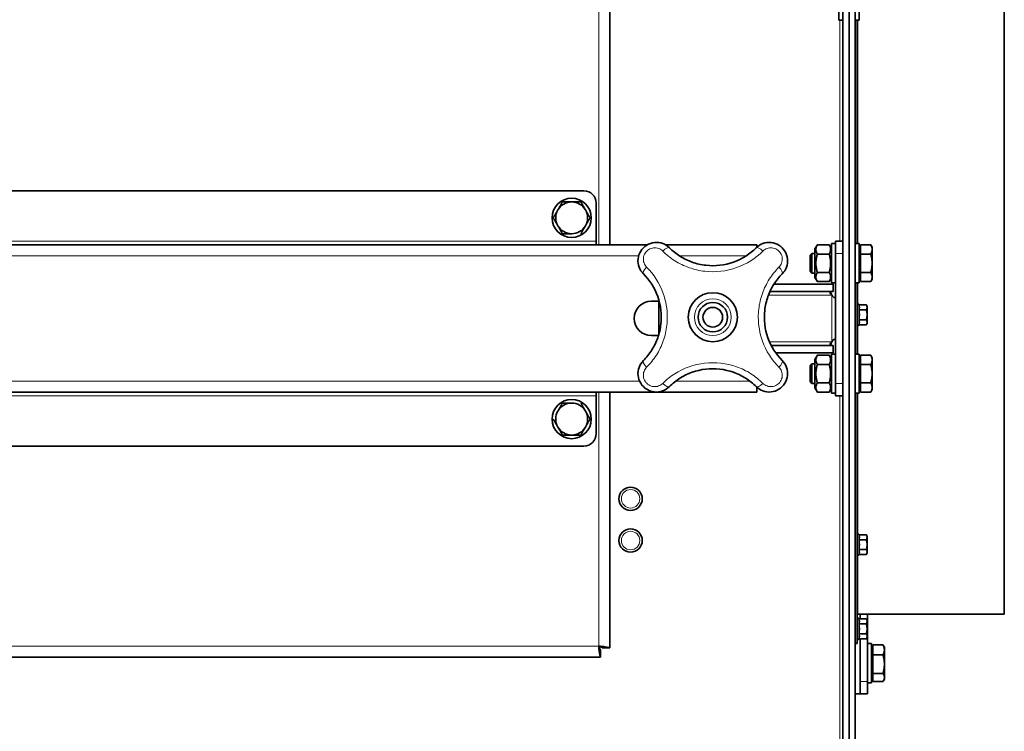
# Model space of a CAD drawing. Units: millimetres. Extents: x -254 to 7924, y -599 to 6423.
# Drawn here: x 3083 to 3484, y 3565 to 3855 of the extents above; entities that cross this region are included whole.
import ezdxf

# ---------------------------------------------------------------- set-up
doc = ezdxf.new("R2010")
doc.units = ezdxf.units.MM
doc.layers.add('Widoczne (ISO)', color=1, linetype='Continuous', lineweight=35)
doc.layers.add('Widoczne wąskie (ISO)', color=3, linetype='Continuous', lineweight=9)

msp = doc.modelspace()

# ---------------------------------------------------------------- linework, layer by layer
at = {"layer": 'Widoczne (ISO)'}
for p, q in [((3417.99, 3513.03), (3417.99, 4213.03)), ((3420.49, 3513.03), (3420.49, 4213.03)), ((3420.49, 4209.28), (3420.49, 3516.78)), ((3483.74, 4113.03), (3483.74, 3613.03)), ((3422.99, 4048.1), (3422.99, 3516.78)), ((3322.99, 3962.53), (3322.99, 3763.53)), ((3416.39, 3855.03), (3416.39, 3871.03)), ((3424.59, 3871.03), (3424.59, 3855.03)), ((3417.99, 3855.03), (3416.39, 3855.03)), ((3422.99, 3855.03), (3424.59, 3855.03)), ((3423.74, 3855.03), (3423.74, 3764.03)), ((3312.49, 3785.53), (2328.49, 3785.53)), ((3317.49, 3780.53), (3317.49, 3765.03)), ((3338.3, 3763.53), (2302.68, 3763.53)), ((3317.49, 3765.03), (3317.49, 3763.53)), ((3382.99, 3763.53), (3345.72, 3763.53)), ((3382.99, 3762.62), (3382.99, 3763.53)), ((3406.59, 3761.83), (3407.57, 3763.53)), ((3407.57, 3763.53), (3412.4, 3763.53)), ((3413.39, 3761.83), (3412.4, 3763.53)), ((3413.39, 3748.03), (3413.39, 3764.03)), ((3414.99, 3764.03), (3413.39, 3764.03)), ((3414.99, 3760.03), (3414.99, 3765.03)), ((3417.99, 3765.03), (3414.99, 3765.03)), ((3422.99, 3764.03), (3424.59, 3764.03)), ((3424.59, 3764.03), (3424.59, 3748.03)), ((3425.19, 3763.53), (3429.31, 3763.53)), ((3425.19, 3759.78), (3425.19, 3763.53)), ((3429.89, 3762.53), (3429.31, 3763.53)), ((3429.89, 3761.66), (3429.89, 3762.53)), ((3404.59, 3759.26), (3405.36, 3760.03)), ((3404.59, 3752.8), (3404.59, 3759.26)), ((3405.36, 3760.03), (3405.36, 3752.03)), ((3406.59, 3760.03), (3405.36, 3760.03)), ((3406.59, 3761.83), (3406.59, 3750.23)), ((3407.57, 3759.78), (3412.4, 3759.78)), ((3414.99, 3760.03), (3414.99, 3707.03)), ((3425.19, 3761.84), (3424.59, 3761.84)), ((3425.19, 3759.78), (3429.31, 3759.78)), ((3425.19, 3752.28), (3425.19, 3759.78)), ((3429.89, 3756.03), (3429.89, 3761.66)), ((3429.89, 3750.4), (3429.89, 3756.03)), ((3404.59, 3752.8), (3405.36, 3752.03)), ((3406.59, 3752.03), (3405.36, 3752.03)), ((3407.57, 3752.28), (3412.4, 3752.28)), ((3425.19, 3752.28), (3429.31, 3752.28)), ((3425.19, 3748.52), (3425.19, 3752.28)), ((3389.93, 3747.53), (3413.99, 3747.53)), ((3406.59, 3750.23), (3407.57, 3748.52)), ((3407.57, 3748.52), (3412.4, 3748.52)), ((3413.39, 3750.23), (3412.4, 3748.52)), ((3414.99, 3748.03), (3413.39, 3748.03)), ((3413.99, 3747.53), (3413.99, 3744.53)), ((3422.99, 3748.03), (3424.59, 3748.03)), ((3423.74, 3748.03), (3423.74, 3719.03)), ((3425.19, 3750.21), (3424.59, 3750.21)), ((3425.19, 3748.52), (3429.31, 3748.52)), ((3429.89, 3749.53), (3429.31, 3748.52)), ((3429.89, 3749.53), (3429.89, 3750.4)), ((3388.29, 3744.53), (3413.99, 3744.53)), ((3339.99, 3740.53), (3343.13, 3740.53)), ((3342.99, 3727.02), (3342.99, 3740.53)), ((3424.54, 3739.07), (3424.53, 3739.13)), ((3424.54, 3739.07), (3427.53, 3739.07)), ((3427.84, 3738.53), (3427.53, 3739.07)), ((3427.84, 3738.06), (3427.84, 3738.53)), ((3424.54, 3737.05), (3427.53, 3737.05)), ((3427.84, 3735.03), (3427.84, 3738.06)), ((3427.84, 3732), (3427.84, 3735.03)), ((3424.54, 3730.99), (3424.53, 3730.93)), ((3424.54, 3733.01), (3427.53, 3733.01)), ((3424.54, 3730.99), (3427.53, 3730.99)), ((3427.84, 3731.53), (3427.53, 3730.99)), ((3427.84, 3731.53), (3427.84, 3732)), ((3342.84, 3726.53), (3339.99, 3726.53)), ((3413.99, 3722.53), (3388.78, 3722.53)), ((3413.99, 3719.53), (3413.99, 3722.53)), ((3390.61, 3719.53), (3413.99, 3719.53)), ((3406.59, 3716.83), (3407.57, 3718.53)), ((3407.57, 3718.53), (3412.4, 3718.53)), ((3413.39, 3716.83), (3412.4, 3718.53)), ((3413.39, 3703.03), (3413.39, 3719.03)), ((3414.99, 3719.03), (3413.39, 3719.03)), ((3422.99, 3719.03), (3424.59, 3719.03)), ((3424.59, 3719.03), (3424.59, 3703.03)), ((3425.19, 3718.53), (3429.31, 3718.53)), ((3425.19, 3714.78), (3425.19, 3718.53)), ((3429.89, 3717.53), (3429.31, 3718.53)), ((3404.59, 3714.26), (3405.36, 3715.03)), ((3405.36, 3715.03), (3405.36, 3707.03)), ((3406.59, 3715.03), (3405.36, 3715.03)), ((3406.59, 3716.83), (3406.59, 3705.23)), ((3407.57, 3714.78), (3412.4, 3714.78)), ((3425.19, 3716.84), (3424.59, 3716.84)), ((3425.19, 3714.78), (3429.31, 3714.78)), ((3425.19, 3707.28), (3425.19, 3714.78)), ((3429.89, 3716.66), (3429.89, 3717.53)), ((3429.89, 3711.03), (3429.89, 3716.66)), ((3404.59, 3707.8), (3404.59, 3714.26)), ((3429.89, 3705.4), (3429.89, 3711.03)), ((3404.59, 3707.8), (3405.36, 3707.03)), ((3406.59, 3707.03), (3405.36, 3707.03)), ((3407.57, 3707.28), (3412.4, 3707.28)), ((3414.99, 3702.03), (3414.99, 3707.03)), ((3425.19, 3707.28), (3429.31, 3707.28)), ((3425.19, 3703.52), (3425.19, 3707.28)), ((3382.99, 3703.53), (2257.99, 3703.53)), ((3317.49, 3702.03), (3317.49, 3703.53)), ((3322.99, 3703.53), (3322.99, 3599.24)), ((3382.99, 3703.53), (3382.99, 3705.44)), ((3406.59, 3705.23), (3407.57, 3703.52)), ((3407.57, 3703.52), (3412.4, 3703.52)), ((3413.39, 3705.23), (3412.4, 3703.52)), ((3414.99, 3703.03), (3413.39, 3703.03)), ((3422.99, 3703.03), (3424.59, 3703.03)), ((3423.74, 3703.03), (3423.74, 3601.03)), ((3425.19, 3705.21), (3424.59, 3705.21)), ((3425.19, 3703.52), (3429.31, 3703.52)), ((3429.89, 3704.53), (3429.31, 3703.52)), ((3429.89, 3704.53), (3429.89, 3705.4)), ((3317.49, 3686.53), (3317.49, 3702.03)), ((3414.99, 3702.03), (3417.99, 3702.03)), ((2328.49, 3681.53), (3312.49, 3681.53)), ((3424.54, 3645.37), (3424.53, 3645.43)), ((3424.54, 3645.37), (3427.53, 3645.37)), ((3424.54, 3643.35), (3427.53, 3643.35)), ((3427.84, 3644.83), (3427.53, 3645.37)), ((3427.84, 3644.36), (3427.84, 3644.83)), ((3427.84, 3641.33), (3427.84, 3644.36)), ((3424.54, 3639.31), (3427.53, 3639.31)), ((3427.84, 3638.3), (3427.84, 3641.33)), ((3427.84, 3637.83), (3427.84, 3638.3)), ((3424.54, 3637.29), (3424.53, 3637.22)), ((3424.54, 3637.29), (3427.53, 3637.29)), ((3427.84, 3637.83), (3427.53, 3637.29)), ((3483.74, 3613.03), (3424.11, 3613.03)), ((3424.54, 3611.07), (3424.53, 3611.13)), ((3424.54, 3611.07), (3427.53, 3611.07)), ((3424.99, 3613.03), (3424.99, 3611.07)), ((3424.99, 3611.07), (3424.99, 3613.03)), ((3427.84, 3610.06), (3427.84, 3610.53)), ((3427.84, 3607.03), (3427.84, 3610.06)), ((3427.99, 3585.53), (3427.99, 3613.03)), ((3424.54, 3609.05), (3427.53, 3609.05)), ((3427.84, 3604), (3427.84, 3607.03)), ((3424.54, 3602.99), (3424.53, 3602.93)), ((3424.54, 3605.01), (3427.53, 3605.01)), ((3424.54, 3602.99), (3427.53, 3602.99)), ((3424.99, 3602.99), (3424.99, 3585.53)), ((3424.99, 3580.53), (3424.99, 3602.99)), ((3427.84, 3603.53), (3427.84, 3604)), ((3319.28, 3598.53), (3319.28, 3595.53)), ((3319.99, 3599.24), (3322.99, 3599.24)), ((3423.74, 3601.03), (3422.99, 3601.03)), ((3427.99, 3601.03), (3429.59, 3601.03)), ((3429.59, 3601.03), (3429.59, 3585.03)), ((3430.19, 3598.84), (3429.59, 3598.84)), ((3430.19, 3600.52), (3434.31, 3600.52)), ((3430.19, 3596.39), (3430.19, 3600.52)), ((3434.89, 3599.53), (3434.45, 3600.3)), ((3434.89, 3598.45), (3434.89, 3599.53)), ((3434.89, 3592.64), (3434.89, 3598.45)), ((3319.28, 3595.53), (2321.7, 3595.53)), ((3430.19, 3596.39), (3434.31, 3596.39)), ((3430.19, 3588.89), (3430.19, 3596.39)), ((3434.89, 3587.22), (3434.89, 3592.64)), ((3430.19, 3587.21), (3429.59, 3587.21)), ((3430.19, 3588.89), (3434.31, 3588.89)), ((3430.19, 3585.54), (3430.19, 3588.89)), ((3434.89, 3586.53), (3434.45, 3585.76)), ((3434.89, 3586.53), (3434.89, 3587.22)), ((3427.99, 3585.53), (3427.99, 3580.53)), ((3427.99, 3585.03), (3429.59, 3585.03)), ((3430.19, 3585.54), (3434.31, 3585.54)), ((3424.99, 3580.53), (3422.99, 3580.53)), ((3424.99, 3580.53), (3427.99, 3580.53))]:
    msp.add_line(p, q, dxfattribs=at)
for centre, radius in [((3307.49, 3774.53), 8), ((3364.99, 3734.03), 10), ((3364.99, 3734.03), 6), ((3364.99, 3734.03), 4), ((3307.49, 3692.53), 8), ((3331.49, 3660.03), 4.75), ((3331.49, 3643.03), 4.75)]:
    msp.add_circle(centre, radius, dxfattribs=at)
for centre, radius, start, end in [((3312.49, 3780.53), 5, 0, 90), ((3307.49, 3774.53), 6.5, 90, 150), ((3307.49, 3774.53), 6.5, 30, 90), ((3307.49, 3774.53), 6.5, 150, 210), ((3307.49, 3774.53), 6.5, 330, 30), ((3307.49, 3774.53), 6.5, 210, 270), ((3307.49, 3774.53), 6.5, 270, 330), ((3339.99, 3733.53), 7, 90, 270), ((3424.14, 3739.03), 0.4, 15, 174.0518), ((3424.14, 3731.03), 0.4, 185.9482, 345), ((3307.49, 3692.53), 6.5, 90, 150), ((3307.49, 3692.53), 6.5, 30, 90), ((3307.49, 3692.53), 6.5, 150, 210), ((3307.49, 3692.53), 6.5, 330, 30), ((3307.49, 3692.53), 6.5, 210, 270), ((3307.49, 3692.53), 6.5, 270, 330), ((3312.49, 3686.53), 5, 270, 0), ((3424.14, 3645.33), 0.4, 15, 174.0518), ((3424.14, 3637.33), 0.4, 185.9482, 345), ((3424.11, 3612.65), 0.375, 90, 180), ((3424.14, 3611.03), 0.4, 15, 174.0518), ((3424.14, 3603.03), 0.4, 185.9482, 345)]:
    msp.add_arc(centre, radius, start, end, dxfattribs=at)
for points, weights in [([(3301.86, 3777.78), (3302.73, 3779.29), (3303.74, 3781.03)], [1, 1.0379548493, 1]), ([(3303.74, 3781.03), (3305.75, 3781.03), (3307.49, 3781.03)], [1, 1.0379548493, 1]), ([(3307.49, 3781.03), (3309.23, 3781.03), (3311.24, 3781.03)], [1, 1.0379548493, 1]), ([(3311.24, 3781.03), (3312.25, 3779.29), (3313.12, 3777.78)], [1, 1.0379548493, 1]), ([(3299.98, 3774.53), (3300.99, 3776.27), (3301.86, 3777.78)], [1, 1.0379548493, 1]), ([(3301.86, 3771.28), (3300.99, 3772.79), (3299.98, 3774.53)], [1, 1.0379548493, 1]), ([(3313.12, 3777.78), (3313.99, 3776.27), (3314.99, 3774.53)], [1, 1.0379548493, 1]), ([(3314.99, 3774.53), (3313.99, 3772.79), (3313.12, 3771.28)], [1, 1.0379548493, 1]), ([(3303.74, 3768.03), (3302.73, 3769.77), (3301.86, 3771.28)], [1, 1.0379548493, 1]), ([(3313.12, 3771.28), (3312.25, 3769.77), (3311.24, 3768.03)], [1, 1.0379548493, 1]), ([(3307.49, 3768.03), (3305.75, 3768.03), (3303.74, 3768.03)], [1, 1.0379548493, 1]), ([(3407.57, 3763.53), (3406.49, 3761.66), (3407.57, 3759.78)], [1, 1.15470053838, 1]), ([(3412.4, 3759.78), (3413.49, 3761.66), (3412.4, 3763.53)], [1, 1.15470053838, 1]), ([(3429.89, 3761.66), (3429.89, 3762.53), (3429.31, 3763.53)], [1, 1.0379548493, 1]), ([(3407.57, 3759.78), (3406.49, 3756.03), (3407.57, 3752.28)], [1, 1.15470053838, 1]), ([(3412.4, 3752.28), (3413.49, 3756.03), (3412.4, 3759.78)], [1, 1.15470053838, 1]), ([(3429.31, 3759.78), (3429.89, 3760.79), (3429.89, 3761.66)], [1, 1.0379548493, 1]), ([(3429.89, 3756.03), (3429.89, 3757.77), (3429.31, 3759.78)], [1, 1.0379548493, 1]), ([(3429.31, 3752.28), (3429.89, 3754.29), (3429.89, 3756.03)], [1, 1.0379548493, 1]), ([(3407.57, 3752.28), (3406.49, 3750.4), (3407.57, 3748.52)], [1, 1.15470053838, 1]), ([(3412.4, 3748.52), (3413.49, 3750.4), (3412.4, 3752.28)], [1, 1.15470053838, 1]), ([(3429.89, 3750.4), (3429.89, 3751.27), (3429.31, 3752.28)], [1, 1.0379548493, 1]), ([(3429.31, 3748.52), (3429.89, 3749.53), (3429.89, 3750.4)], [1, 1.0379548493, 1]), ([(3424.54, 3737.05), (3424.81, 3738.06), (3424.54, 3739.07)], [1.00823127094, 1.16420519136, 1.00823127094]), ([(3427.84, 3738.06), (3427.84, 3738.53), (3427.53, 3739.07)], [1, 1.0379548493, 1]), ([(3424.54, 3733.01), (3424.81, 3735.03), (3424.54, 3737.05)], [1.00823127094, 1.16420519136, 1.00823127094]), ([(3427.53, 3737.05), (3427.84, 3737.59), (3427.84, 3738.06)], [1, 1.0379548493, 1]), ([(3427.84, 3735.03), (3427.84, 3735.97), (3427.53, 3737.05)], [1, 1.0379548493, 1]), ([(3427.53, 3733.01), (3427.84, 3734.09), (3427.84, 3735.03)], [1, 1.0379548493, 1]), ([(3424.54, 3730.99), (3424.81, 3732), (3424.54, 3733.01)], [1.00823127094, 1.16420519136, 1.00823127094]), ([(3427.84, 3732), (3427.84, 3732.47), (3427.53, 3733.01)], [1, 1.0379548493, 1]), ([(3427.53, 3730.99), (3427.84, 3731.53), (3427.84, 3732)], [1, 1.0379548493, 1]), ([(3407.57, 3718.53), (3406.49, 3716.66), (3407.57, 3714.78)], [1, 1.15470053838, 1]), ([(3412.4, 3714.78), (3413.49, 3716.66), (3412.4, 3718.53)], [1, 1.15470053838, 1]), ([(3429.89, 3716.66), (3429.89, 3717.53), (3429.31, 3718.53)], [1, 1.0379548493, 1]), ([(3407.57, 3714.78), (3406.49, 3711.03), (3407.57, 3707.28)], [1, 1.15470053838, 1]), ([(3412.4, 3707.28), (3413.49, 3711.03), (3412.4, 3714.78)], [1, 1.15470053838, 1]), ([(3429.31, 3714.78), (3429.89, 3715.79), (3429.89, 3716.66)], [1, 1.0379548493, 1]), ([(3429.89, 3711.03), (3429.89, 3712.77), (3429.31, 3714.78)], [1, 1.0379548493, 1]), ([(3429.31, 3707.28), (3429.89, 3709.29), (3429.89, 3711.03)], [1, 1.0379548493, 1]), ([(3407.57, 3707.28), (3406.49, 3705.4), (3407.57, 3703.52)], [1, 1.15470053838, 1]), ([(3412.4, 3703.52), (3413.49, 3705.4), (3412.4, 3707.28)], [1, 1.15470053838, 1]), ([(3429.89, 3705.4), (3429.89, 3706.27), (3429.31, 3707.28)], [1, 1.0379548493, 1]), ([(3429.31, 3703.52), (3429.89, 3704.53), (3429.89, 3705.4)], [1, 1.0379548493, 1]), ([(3301.86, 3695.78), (3302.73, 3697.29), (3303.74, 3699.03)], [1, 1.0379548493, 1]), ([(3303.74, 3699.03), (3305.75, 3699.03), (3307.49, 3699.03)], [1, 1.0379548493, 1]), ([(3311.24, 3699.03), (3312.25, 3697.29), (3313.12, 3695.78)], [1, 1.0379548493, 1]), ([(3313.12, 3695.78), (3313.99, 3694.27), (3314.99, 3692.53)], [1, 1.0379548493, 1]), ([(3301.86, 3689.28), (3300.99, 3690.79), (3299.98, 3692.53)], [1, 1.0379548493, 1]), ([(3314.99, 3692.53), (3313.99, 3690.79), (3313.12, 3689.28)], [1, 1.0379548493, 1]), ([(3303.74, 3686.03), (3302.73, 3687.77), (3301.86, 3689.28)], [1, 1.0379548493, 1]), ([(3313.12, 3689.28), (3312.25, 3687.77), (3311.24, 3686.03)], [1, 1.0379548493, 1]), ([(3307.49, 3686.03), (3305.75, 3686.03), (3303.74, 3686.03)], [1, 1.0379548493, 1]), ([(3311.24, 3686.03), (3309.23, 3686.03), (3307.49, 3686.03)], [1, 1.0379548493, 1]), ([(3424.54, 3643.35), (3424.81, 3644.36), (3424.54, 3645.37)], [1.00823127094, 1.16420519136, 1.00823127094]), ([(3424.54, 3639.31), (3424.81, 3641.33), (3424.54, 3643.35)], [1.00823127094, 1.16420519136, 1.00823127094]), ([(3427.84, 3644.36), (3427.84, 3644.83), (3427.53, 3645.37)], [1, 1.0379548493, 1]), ([(3427.53, 3643.35), (3427.84, 3643.89), (3427.84, 3644.36)], [1, 1.0379548493, 1]), ([(3427.84, 3641.33), (3427.84, 3642.26), (3427.53, 3643.35)], [1, 1.0379548493, 1]), ([(3424.54, 3637.29), (3424.81, 3638.3), (3424.54, 3639.31)], [1.00823127094, 1.16420519136, 1.00823127094]), ([(3427.53, 3639.31), (3427.84, 3640.39), (3427.84, 3641.33)], [1, 1.0379548493, 1]), ([(3427.84, 3638.3), (3427.84, 3638.76), (3427.53, 3639.31)], [1, 1.0379548493, 1]), ([(3427.53, 3637.29), (3427.84, 3637.83), (3427.84, 3638.3)], [1, 1.0379548493, 1]), ([(3424.54, 3609.05), (3424.81, 3610.06), (3424.54, 3611.07)], [1.00823127094, 1.16420519136, 1.00823127094]), ([(3427.84, 3610.06), (3427.84, 3610.53), (3427.53, 3611.07)], [1, 1.0379548493, 1]), ([(3427.53, 3609.05), (3427.84, 3609.59), (3427.84, 3610.06)], [1, 1.0379548493, 1]), ([(3424.54, 3605.01), (3424.81, 3607.03), (3424.54, 3609.05)], [1.00823127094, 1.16420519136, 1.00823127094]), ([(3427.84, 3607.03), (3427.84, 3607.97), (3427.53, 3609.05)], [1, 1.0379548493, 1]), ([(3427.53, 3605.01), (3427.84, 3606.09), (3427.84, 3607.03)], [1, 1.0379548493, 1]), ([(3424.54, 3602.99), (3424.81, 3604), (3424.54, 3605.01)], [1.00823127094, 1.16420519136, 1.00823127094]), ([(3427.84, 3604), (3427.84, 3604.47), (3427.53, 3605.01)], [1, 1.0379548493, 1]), ([(3427.53, 3602.99), (3427.84, 3603.53), (3427.84, 3604)], [1, 1.0379548493, 1]), ([(3434.89, 3598.45), (3434.89, 3599.41), (3434.31, 3600.52)], [1, 1.0379548493, 1]), ([(3434.31, 3600.52), (3434.38, 3600.41), (3434.45, 3600.3)], [1, 1.00465663797, 1.00817064054]), ([(3434.31, 3596.39), (3434.89, 3597.49), (3434.89, 3598.45)], [1, 1.0379548493, 1]), ([(3434.89, 3592.64), (3434.89, 3594.38), (3434.31, 3596.39)], [1, 1.0379548493, 1]), ([(3434.31, 3588.89), (3434.89, 3590.9), (3434.89, 3592.64)], [1, 1.0379548493, 1]), ([(3434.89, 3587.22), (3434.89, 3587.99), (3434.31, 3588.89)], [1, 1.0379548493, 1]), ([(3434.31, 3585.54), (3434.89, 3586.44), (3434.89, 3587.22)], [1, 1.0379548493, 1])]:
    msp.add_rational_spline(points, weights, degree=2, dxfattribs=at)
for points in [[(3347.3, 3762.33), (3346.53, 3763.09), (3344.66, 3764.29), (3341.27, 3764.73), (3337.93, 3763.62), (3335.41, 3761.11), (3334.29, 3757.77), (3334.72, 3754.38), (3335.93, 3752.49), (3336.69, 3751.72)], [(3393.29, 3751.72), (3394.05, 3752.49), (3395.25, 3754.36), (3395.69, 3757.76), (3394.58, 3761.09), (3392.07, 3763.61), (3388.73, 3764.73), (3385.34, 3764.3), (3383.45, 3763.09), (3382.68, 3762.33)], [(3423.74, 3739.07), (3423.74, 3739.06), (3423.74, 3739.04), (3423.74, 3739.03)], [(3423.74, 3737.09), (3423.74, 3737.08), (3423.74, 3737.06), (3423.74, 3737.05)], [(3423.74, 3737.05), (3423.74, 3737.02), (3423.74, 3736.99), (3423.74, 3736.97)], [(3423.74, 3733.09), (3423.74, 3733.07), (3423.74, 3733.04), (3423.74, 3733.01)], [(3423.74, 3733.01), (3423.74, 3732.99), (3423.74, 3732.98), (3423.74, 3732.97)], [(3423.74, 3731.03), (3423.74, 3731.02), (3423.74, 3731), (3423.74, 3730.99)], [(3413.49, 3724.03), (3413.26, 3723.6), (3413.08, 3723.1), (3412.94, 3722.6)], [(3336.69, 3716.34), (3335.93, 3715.57), (3334.73, 3713.7), (3334.28, 3710.3), (3335.39, 3706.97), (3337.91, 3704.44), (3341.24, 3703.33), (3344.64, 3703.76), (3346.53, 3704.97), (3347.3, 3705.73)], [(3382.68, 3705.73), (3383.45, 3704.97), (3385.32, 3703.77), (3388.72, 3703.32), (3392.05, 3704.44), (3394.57, 3706.95), (3395.69, 3710.29), (3395.26, 3713.67), (3394.05, 3715.57), (3393.29, 3716.34)], [(3423.74, 3645.37), (3423.74, 3645.35), (3423.74, 3645.34), (3423.74, 3645.33)], [(3423.74, 3643.39), (3423.74, 3643.38), (3423.74, 3643.36), (3423.74, 3643.35)], [(3423.74, 3643.35), (3423.74, 3643.32), (3423.74, 3643.29), (3423.74, 3643.26)], [(3423.74, 3639.39), (3423.74, 3639.36), (3423.74, 3639.33), (3423.74, 3639.31)], [(3423.74, 3639.31), (3423.74, 3639.29), (3423.74, 3639.28), (3423.74, 3639.26)], [(3423.74, 3637.33), (3423.74, 3637.31), (3423.74, 3637.3), (3423.74, 3637.29)], [(3423.74, 3611.07), (3423.74, 3611.06), (3423.74, 3611.04), (3423.74, 3611.03)], [(3423.74, 3609.09), (3423.74, 3609.08), (3423.74, 3609.06), (3423.74, 3609.05)], [(3423.74, 3609.05), (3423.74, 3609.02), (3423.74, 3608.99), (3423.74, 3608.97)], [(3423.74, 3605.09), (3423.74, 3605.07), (3423.74, 3605.04), (3423.74, 3605.01)], [(3423.74, 3605.01), (3423.74, 3604.99), (3423.74, 3604.98), (3423.74, 3604.97)], [(3423.74, 3603.03), (3423.74, 3603.02), (3423.74, 3603), (3423.74, 3602.99)]]:
    msp.add_open_spline(points, degree=3, dxfattribs=at)
for points, knots in [([(3382.68, 3762.33), (3380.13, 3759.8), (3376.94, 3757.74), (3373.4, 3756.48), (3369.85, 3755.22), (3365.95, 3754.76), (3362.16, 3755.19), (3360.26, 3755.41), (3358.39, 3755.84), (3356.61, 3756.47), (3354.84, 3757.1), (3353.15, 3757.92), (3351.59, 3758.91), (3350.02, 3759.9), (3348.57, 3761.06), (3347.3, 3762.33)], [-4.460945, -4.460945, -4.460945, -4.460945, -3.186389, -3.186389, -3.186389, -1.911833, -1.911833, -1.911833, -1.274556, -1.274556, -1.274556, -0.637278, -0.637278, -0.637278, 0, 0, 0, 0]), ([(3336.69, 3751.72), (3339.22, 3749.17), (3341.28, 3745.98), (3342.54, 3742.44), (3343.8, 3738.89), (3344.26, 3734.99), (3343.83, 3731.2), (3343.61, 3729.3), (3343.18, 3727.43), (3342.55, 3725.65), (3341.92, 3723.88), (3341.1, 3722.19), (3340.11, 3720.62), (3339.12, 3719.06), (3337.96, 3717.61), (3336.69, 3716.34)], [-4.460945, -4.460945, -4.460945, -4.460945, -3.186389, -3.186389, -3.186389, -1.911833, -1.911833, -1.911833, -1.274556, -1.274556, -1.274556, -0.637278, -0.637278, -0.637278, 0, 0, 0, 0]), ([(3393.29, 3716.34), (3390.76, 3718.88), (3388.7, 3722.07), (3387.44, 3725.62), (3386.18, 3729.17), (3385.72, 3733.07), (3386.15, 3736.86), (3386.37, 3738.76), (3386.8, 3740.63), (3387.43, 3742.41), (3388.06, 3744.18), (3388.88, 3745.87), (3389.87, 3747.43), (3390.86, 3749), (3392.02, 3750.45), (3393.29, 3751.72)], [-4.460945, -4.460945, -4.460945, -4.460945, -3.186389, -3.186389, -3.186389, -1.911833, -1.911833, -1.911833, -1.274556, -1.274556, -1.274556, -0.637278, -0.637278, -0.637278, 0, 0, 0, 0]), ([(3413.49, 3743.03), (3412.96, 3743.36), (3412.67, 3743.81), (3412.69, 3744.12), (3412.7, 3744.4), (3412.99, 3744.53), (3413.49, 3744.53)], [-2.300074, -2.300074, -2.300074, -2.300074, -1.550402, -1.550402, -1.550402, -0.841519, -0.841519, -0.841519, -0.841519]), ([(3412.94, 3744.45), (3412.95, 3744.4), (3412.97, 3744.36), (3412.98, 3744.31), (3413.11, 3743.86), (3413.28, 3743.42), (3413.49, 3743.03)], [1.9750777, 1.9750777, 1.9750777, 1.9750777, 2.0059993, 2.0059993, 2.0059993, 2.3000737, 2.3000737, 2.3000737, 2.3000737]), ([(3414.99, 3742.58), (3414.99, 3742.12), (3414.82, 3741.91), (3414.5, 3742), (3414.18, 3742.09), (3413.77, 3742.47), (3413.49, 3743.03)], [2.514237, 2.514237, 2.514237, 2.514237, 3.263445, 3.263445, 3.263445, 3.983112, 3.983112, 3.983112, 3.983112]), ([(3413.49, 3722.53), (3412.96, 3722.53), (3412.67, 3722.67), (3412.69, 3722.99), (3412.7, 3723.3), (3412.99, 3723.72), (3413.49, 3724.03)], [-2.300074, -2.300074, -2.300074, -2.300074, -1.550402, -1.550402, -1.550402, -0.841519, -0.841519, -0.841519, -0.841519]), ([(3413.49, 3724.03), (3413.8, 3724.65), (3414.27, 3725.04), (3414.59, 3725.08), (3414.86, 3725.11), (3414.99, 3724.9), (3414.99, 3724.48)], [-0.841519, -0.841519, -0.841519, -0.841519, -0.04505, -0.04505, -0.04505, 0.627355, 0.627355, 0.627355, 0.627355]), ([(3347.3, 3705.73), (3348.57, 3707), (3350, 3708.14), (3351.56, 3709.13), (3354.67, 3711.11), (3358.33, 3712.43), (3362.11, 3712.86), (3365.89, 3713.3), (3369.81, 3712.85), (3373.36, 3711.59), (3375.14, 3710.96), (3376.83, 3710.14), (3378.4, 3709.15), (3379.96, 3708.16), (3381.41, 3707), (3382.68, 3705.73)], [-4.460945, -4.460945, -4.460945, -4.460945, -3.823667, -3.823667, -3.823667, -2.549111, -2.549111, -2.549111, -1.274556, -1.274556, -1.274556, -0.637278, -0.637278, -0.637278, 0, 0, 0, 0]), ([(3322.99, 3599.24), (3322.99, 3599.39), (3322.3, 3599.55), (3321.19, 3599.7), (3320.42, 3599.81), (3319.45, 3599.92), (3318.49, 3600.03)], [0, 0, 0, 0, 0.927387, 0.927387, 0.927387, 1.570796, 1.570796, 1.570796, 1.570796]), ([(3318.49, 3600.03), (3318.65, 3598.64), (3318.8, 3597.26), (3318.96, 3596.43), (3319.07, 3595.85), (3319.17, 3595.53), (3319.28, 3595.53)], [0, 0, 0, 0, 0.927387, 0.927387, 0.927387, 1.570796, 1.570796, 1.570796, 1.570796]), ([(3318.49, 3600.03), (3318.69, 3599.42), (3318.9, 3598.83), (3319.11, 3598.62), (3319.16, 3598.56), (3319.22, 3598.53), (3319.28, 3598.53)], [0, 0, 0, 0, 1.220509, 1.220509, 1.220509, 1.570796, 1.570796, 1.570796, 1.570796]), ([(3318.49, 3600.03), (3319.1, 3599.82), (3319.69, 3599.62), (3319.9, 3599.41), (3319.96, 3599.35), (3319.99, 3599.3), (3319.99, 3599.24)], [0, 0, 0, 0, 1.220509, 1.220509, 1.220509, 1.570796, 1.570796, 1.570796, 1.570796])]:
    msp.add_open_spline(points, degree=3, knots=knots, dxfattribs=at)
at = {"layer": 'Widoczne wąskie (ISO)'}
for p, q in [((3318.49, 3763.53), (3318.49, 3962.53)), ((3416.74, 3765.03), (3416.74, 3855.03)), ((3424.11, 3855.03), (3424.11, 3764.03)), ((2323.49, 3765.03), (3317.49, 3765.03)), ((3334.79, 3759.03), (2306.19, 3759.03)), ((3378.58, 3759.03), (3351.4, 3759.03)), ((3414.99, 3760.03), (3417.99, 3760.03)), ((3424.11, 3748.03), (3424.11, 3739.43)), ((3413.49, 3743.03), (3387.66, 3743.03)), ((3413.49, 3724.03), (3413.49, 3743.03)), ((3424.53, 3739.13), (3424.53, 3730.93)), ((3424.11, 3730.63), (3424.11, 3719.03)), ((3413.49, 3724.03), (3388.07, 3724.03)), ((3335.14, 3708.03), (2305.84, 3708.03)), ((3380.02, 3708.03), (3349.96, 3708.03)), ((3417.99, 3707.03), (3414.99, 3707.03)), ((3318.49, 3600.03), (3318.49, 3703.53)), ((3424.11, 3703.03), (3424.11, 3645.73)), ((3317.49, 3702.03), (2323.49, 3702.03)), ((3416.74, 3543.03), (3416.74, 3702.03)), ((3424.53, 3645.43), (3424.53, 3637.22)), ((3424.11, 3636.93), (3424.11, 3613.03)), ((3424.53, 3611.13), (3424.53, 3602.93)), ((2322.49, 3600.03), (3318.49, 3600.03)), ((3427.99, 3585.53), (3424.99, 3585.53))]:
    msp.add_line(p, q, dxfattribs=at)
for centre, radius in [((3364.99, 3734.03), 7.5), ((3331.49, 3660.03), 3.76), ((3331.49, 3643.03), 3.76)]:
    msp.add_circle(centre, radius, dxfattribs=at)
for centre, major_axis, start_param, end_param in [((3345.18, 3760.2), (2.12, 2.13), 0, 1.525316), ((3384.8, 3760.2), (-2.12, 2.13), 4.757869, 6.283185), ((3338.82, 3753.84), (-2.13, -2.12), 4.757869, 6.283185), ((3391.16, 3753.84), (2.13, -2.12), 0, 1.525316), ((3338.82, 3714.22), (-2.13, 2.12), 0, 1.525316), ((3391.16, 3714.22), (2.13, 2.12), 4.757869, 6.283185), ((3345.18, 3707.86), (2.12, -2.13), 4.757869, 6.283185), ((3384.8, 3707.86), (-2.12, -2.13), 0, 1.525316)]:
    msp.add_ellipse(centre, major_axis=major_axis, ratio=0.322114, start_param=start_param, end_param=end_param, dxfattribs=at)
for points in [[(3338.04, 3754.43), (3337.57, 3754.9), (3336.82, 3756.07), (3336.56, 3758.17), (3337.25, 3760.22), (3338.8, 3761.78), (3340.87, 3762.46), (3342.96, 3762.19), (3344.12, 3761.45), (3344.59, 3760.98)], [(3385.39, 3760.98), (3385.86, 3761.45), (3387.03, 3762.19), (3389.12, 3762.46), (3391.19, 3761.77), (3392.74, 3760.21), (3393.43, 3758.15), (3393.15, 3756.05), (3392.41, 3754.9), (3391.94, 3754.43)], [(3344.59, 3707.08), (3344.12, 3706.61), (3342.95, 3705.86), (3340.85, 3705.6), (3338.8, 3706.29), (3337.24, 3707.84), (3336.55, 3709.91), (3336.83, 3712), (3337.57, 3713.16), (3338.04, 3713.63)], [(3391.94, 3713.63), (3392.41, 3713.16), (3393.16, 3711.99), (3393.42, 3709.9), (3392.73, 3707.83), (3391.17, 3706.28), (3389.11, 3705.59), (3387.01, 3705.87), (3385.86, 3706.61), (3385.39, 3707.08)]]:
    msp.add_open_spline(points, degree=3, dxfattribs=at)
for points, knots in [([(3344.59, 3760.98), (3346.06, 3759.52), (3349.4, 3756.84), (3355.23, 3754), (3363.84, 3751.98), (3375.1, 3753.32), (3382.45, 3758.06), (3385.39, 3760.98)], [0, 0, 0, 0, 0.637278, 1.274556, 1.911833, 3.186389, 4.460945, 4.460945, 4.460945, 4.460945]), ([(3346.45, 3734.03), (3346.45, 3737.34), (3345.12, 3745.05), (3340.96, 3751.49), (3338.04, 3754.43)], [2.227727, 2.227727, 2.227727, 2.227727, 3.186389, 4.460945, 4.460945, 4.460945, 4.460945]), ([(3391.94, 3754.43), (3390.48, 3752.96), (3387.8, 3749.62), (3384.96, 3743.79), (3383.7, 3738.41), (3383.52, 3735.12), (3383.52, 3734.03)], [0, 0, 0, 0, 0.637278, 1.274556, 1.911833, 2.227733, 2.227733, 2.227733, 2.227733]), ([(3338.04, 3713.63), (3339.5, 3715.1), (3342.18, 3718.44), (3345.02, 3724.27), (3346.28, 3729.64), (3346.46, 3732.94), (3346.45, 3734.03)], [0, 0, 0, 0, 0.637278, 1.274556, 1.911833, 2.227727, 2.227727, 2.227727, 2.227727]), ([(3383.52, 3734.03), (3383.53, 3730.72), (3384.86, 3723.01), (3389.02, 3716.57), (3391.94, 3713.63)], [2.227733, 2.227733, 2.227733, 2.227733, 3.186389, 4.460945, 4.460945, 4.460945, 4.460945]), ([(3385.39, 3707.08), (3383.92, 3708.54), (3380.58, 3711.21), (3372.8, 3715.02), (3361.52, 3716.33), (3350.99, 3712.51), (3346.06, 3708.54), (3344.59, 3707.08)], [0, 0, 0, 0, 0.637278, 1.274556, 2.549111, 3.823667, 4.460945, 4.460945, 4.460945, 4.460945])]:
    msp.add_open_spline(points, degree=3, knots=knots, dxfattribs=at)

doc.saveas('drawing.dxf')
